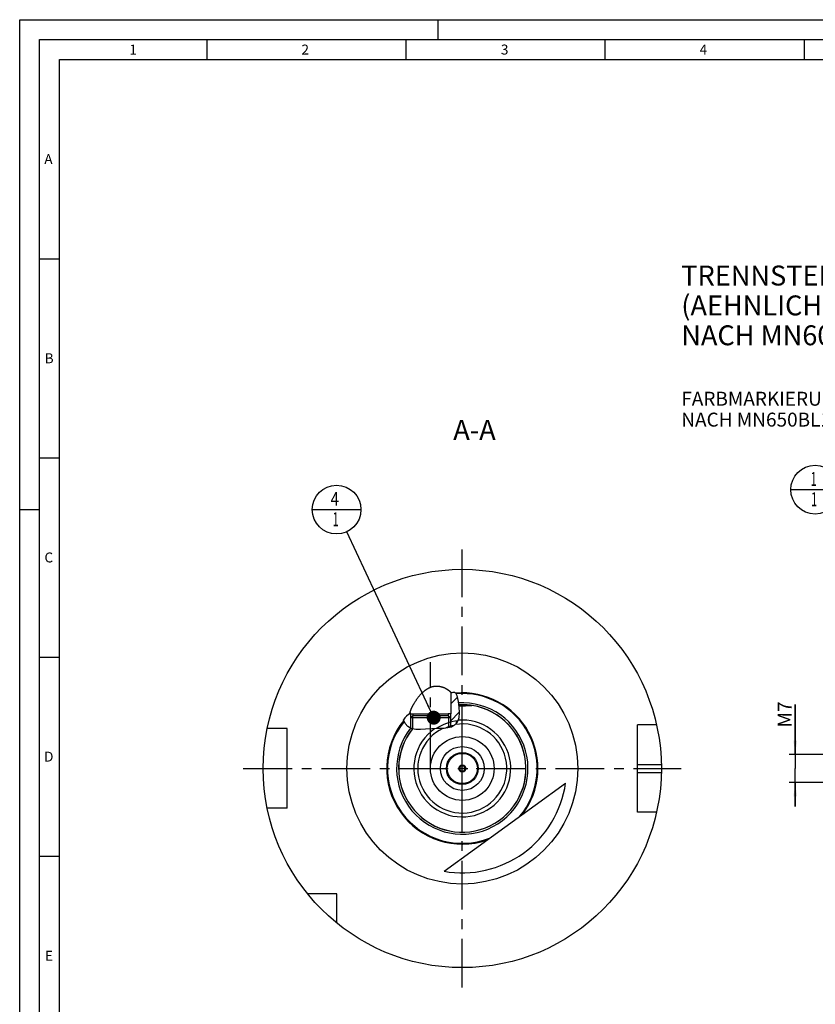
# Model space of a CAD drawing. Units: millimetres. Extents: x 0 to 594, y 0 to 420.
# Drawn here: x 0 to 200, y 173 to 420 of the extents above; entities that cross this region are included whole.
import ezdxf

# ---------------------------------------------------------------- set-up
doc = ezdxf.new("R2010")
doc.units = ezdxf.units.MM
doc.header["$LTSCALE"] = 32.67
for name, pattern in [('CENTER', [0.6, 0.375, -0.075, 0.075, -0.075]), ('DASHED', [0.2, 0.1, -0.1]), ('PHANTOM', [0.8, 0.45, -0.05, 0.1, -0.05, 0.1, -0.05])]:
    doc.linetypes.add(name, pattern=pattern)
doc.layers.get('0').update_dxf_attribs({"linetype": 'CONTINUOUS'})
for name, color, linetype in [('30299092_CL', 7, 'CONTINUOUS'), ('30512840_CL', 7, 'CONTINUOUS'), ('30942074_CL', 7, 'CONTINUOUS'), ('606332095-000-01-ED1_CL', 7, 'CONTINUOUS'), ('606332095-000-01-ED1_FORMAT', 7, 'CONTINUOUS'), ('606332095-000-01-ED1_TEXT', 7, 'CONTINUOUS'), ('606967894-000_AXIS', 7, 'CONTINUOUS'), ('606967894-000_CL', 7, 'CONTINUOUS'), ('606967894-000_DIM', 7, 'CONTINUOUS'), ('606967894-000_HATCH', 7, 'CONTINUOUS'), ('606968094-000_AXIS', 7, 'CONTINUOUS'), ('606969480-000_AXIS', 7, 'CONTINUOUS'), ('606969480-000_CL', 7, 'CONTINUOUS'), ('COLLECTION02', 7, 'CONTINUOUS'), ('COLLECTION15', 7, 'CONTINUOUS'), ('CURVES', 7, 'CONTINUOUS'), ('DRW_SKE_ED1_FADE_IN', 7, 'CONTINUOUS')]:
    doc.layers.add(name, color=color, linetype=linetype)
doc.styles.get("Standard").update_dxf_attribs({"font": 'TXT.SHX', "width": 0.7})
doc.dimstyles.new('DIMSTYLE_1', dxfattribs={"dimtxt": 3.5, "dimasz": 3.5, "dimexe": 1.5, "dimexo": 0, "dimgap": 0.875, "dimtad": 1, "dimdec": 3, "dimdsep": 46, "dimtxsty": 'STANDARD', "dimblk": '_FILLED', "dimblk1": '_FILLED', "dimblk2": '_FILLED', "dimcen": 0.09, "dimclrt": 2, "dimadec": 3, "dimazin": 2, "dimtp": 0.1, "dimtm": 0.1, "dimtfac": 1, "dimtdec": 3, "dimtofl": 0, "dimtmove": 0, "dimatfit": 3, "dimldrblk": '_FILLED', "dimfxl": 1, "dimtolj": 1, "dimarcsym": 0})
doc.dimstyles.get("Standard").update_dxf_attribs({"dimtxt": 3.5, "dimasz": 3.5, "dimexe": 1.5, "dimexo": 0, "dimtad": 1, "dimdec": 3, "dimdsep": 46, "dimtxsty": 'STANDARD', "dimblk": '_FILLED', "dimblk1": '_FILLED', "dimblk2": '_FILLED', "dimcen": 0.09, "dimclrt": 2, "dimadec": 3, "dimazin": 2, "dimtol": 1, "dimtp": 0.005, "dimtm": 0.005, "dimtfac": 1, "dimtdec": 3, "dimtofl": 0, "dimtmove": 0, "dimatfit": 3, "dimldrblk": '_FILLED', "dimfxl": 1, "dimtolj": 1, "dimarcsym": 0})

# ---------------------------------------------------------------- blocks, each defined once
blk = doc.blocks.new('_FILLED')
at = {"color": 0, "linetype": 'BYBLOCK'}
blk.add_solid([(0, 0), (-1, 0.125), (-1, -0.125)], dxfattribs=at)
blk = doc.blocks.new('*D13')
at = {"layer": '606967894-000_DIM', "color": 3, "linetype": 'CONTINUOUS'}
for p, q in [((194.79, 235.52), (194.79, 248.08)), ((194.79, 248.08), (194.79, 232.02)), ((193.92, 235.52), (193.29, 235.52)), ((405.99, 235.52), (193.92, 235.52)), ((194.79, 222.52), (194.79, 232.02)), ((193.92, 228.52), (193.29, 228.52)), ((405.99, 228.52), (193.92, 228.52)), ((194.79, 228.52), (194.79, 222.52))]:
    blk.add_line(p, q, dxfattribs=at)
at = {"layer": '606967894-000_DIM', "color": 3, "linetype": 'CONTINUOUS', "xscale": 3.5, "yscale": 3.5, "zscale": 3.5}
for p, rotation in [((194.79, 235.52), 270), ((194.79, 228.52), 90)]:
    blk.add_blockref('_FILLED', p, dxfattribs=dict(at, rotation=rotation))
at = {"layer": '606967894-000_DIM', "color": 2, "linetype": 'CONTINUOUS', "insert": (190.42, 242.33), "char_height": 3.5, "width": 8.625, "attachment_point": 1, "rotation": 90, "line_spacing_factor": 0.9}
blk.add_mtext('M7', dxfattribs=at)
blk = doc.blocks.new('BOM BALLOON 204_BL16', base_point=(199.79, 302.02))
at = {"layer": '606332095-000-01-ED1_CL', "color": 3, "linetype": 'CONTINUOUS'}
blk.add_line((193.67, 302.02), (205.92, 302.02), dxfattribs=at)
blk.add_circle((199.79, 302.02), 6.12, dxfattribs=at)
at = {"layer": '606332095-000-01-ED1_CL', "color": 2, "linetype": 'CONTINUOUS', "width": 0.571429}
for p in [(198.69, 302.96), (198.79, 297.85)]:
    blk.add_text('1', height=3.5, dxfattribs=at).set_placement(p)
blk = doc.blocks.new('BOM BALLOON 207_BL19', base_point=(79.59, 297.02))
at = {"layer": '606332095-000-01-ED1_CL', "color": 3, "linetype": 'CONTINUOUS'}
blk.add_line((73.47, 297.02), (85.72, 297.02), dxfattribs=at)
blk.add_circle((79.59, 297.02), 6.12, dxfattribs=at)
at = {"layer": '606332095-000-01-ED1_CL', "color": 2, "linetype": 'CONTINUOUS'}
for s, width, p in [('4', 0.785714, (78.11, 297.96)), ('1', 0.571429, (78.59, 292.85))]:
    blk.add_text(s, height=3.5, dxfattribs=dict(at, width=width)).set_placement(p)
blk = doc.blocks.new('HATCHING_BL0', base_point=(103.39, 246.63))
at = {"layer": '606967894-000_HATCH', "linetype": 'CONTINUOUS'}
h = blk.add_hatch(dxfattribs=at)
h.set_pattern_fill('default__1', color=3, scale=3, angle=45, style=0, pattern_type=0)
h.set_pattern_definition([(45, (0, 0), (-2.12132, 2.12132), [])])
edge = h.paths.add_edge_path()
edge.add_arc((111.17, 232.02), 19.19, 133.0454, 140.5223)
edge.add_line((98.07, 246.05), (98.07, 245.77))
edge.add_line((98.07, 245.77), (98.72, 245.77))
edge.add_line((98.72, 245.77), (98.72, 245.27))
edge.add_line((98.72, 245.27), (98.67, 245.27))
edge.add_line((98.67, 245.27), (98.17, 244.77))
edge.add_line((98.17, 244.77), (98.17, 242.13))
edge.add_spline(control_points=[(98.17, 242.13), (98.12, 242.16), (98.02, 242.21), (97.87, 242.31), (97.71, 242.41), (97.56, 242.53), (97.41, 242.66), (97.27, 242.79), (97.13, 242.94), (97, 243.09), (96.88, 243.25), (96.76, 243.41), (96.66, 243.57), (96.57, 243.74), (96.49, 243.9), (96.42, 244.07), (96.38, 244.17), (96.36, 244.23)], knot_values=[0, 0, 0, 0, 0.066667, 0.133333, 0.2, 0.266667, 0.333333, 0.4, 0.466667, 0.533333, 0.6, 0.666667, 0.733333, 0.8, 0.866667, 0.933333, 1, 1, 1, 1], degree=3, periodic=0)
edge = h.paths.add_edge_path()
edge.add_arc((111.17, 232.02), 19.19, 95.3667, 98.691)
edge.add_spline(control_points=[(109.38, 251.13), (109.4, 251.11), (109.45, 251.05), (109.52, 250.97), (109.58, 250.88), (109.64, 250.79), (109.69, 250.67), (109.75, 250.55), (109.8, 250.4), (109.86, 250.23), (109.91, 250.02), (109.96, 249.78), (110.01, 249.49), (110.06, 249.17), (110.1, 248.81), (110.16, 248.43), (110.22, 248), (110.29, 247.54), (110.35, 247.04), (110.39, 246.62), (110.41, 246.25), (110.42, 245.93), (110.41, 245.65), (110.38, 245.38), (110.35, 245.13), (110.31, 244.88), (110.25, 244.65), (110.19, 244.42), (110.14, 244.28), (110.12, 244.21)], knot_values=[0, 0, 0, 0, 0.037037, 0.074074, 0.111111, 0.148148, 0.185185, 0.222222, 0.259259, 0.296296, 0.333333, 0.37037, 0.407407, 0.444444, 0.481481, 0.518519, 0.555556, 0.592593, 0.62963, 0.666667, 0.703704, 0.740741, 0.777778, 0.814815, 0.851852, 0.888889, 0.925926, 0.962963, 1, 1, 1, 1], degree=3, periodic=0)
edge.add_spline(control_points=[(110.12, 244.21), (110.09, 244.14), (110.04, 244), (109.95, 243.81), (109.86, 243.64), (109.77, 243.48), (109.67, 243.34), (109.58, 243.21), (109.48, 243.1), (109.38, 242.99), (109.29, 242.9), (109.19, 242.82), (109.08, 242.74), (108.96, 242.66), (108.84, 242.59), (108.7, 242.52), (108.54, 242.45), (108.37, 242.39), (108.24, 242.35), (108.17, 242.33)], knot_values=[0, 0, 0, 0, 0.058824, 0.117647, 0.176471, 0.235294, 0.294118, 0.352941, 0.411765, 0.470588, 0.529412, 0.588235, 0.647059, 0.705882, 0.764706, 0.823529, 0.882353, 0.941176, 1, 1, 1, 1], degree=3, periodic=0)
edge.add_line((108.17, 242.33), (108.17, 244.77))
edge.add_line((108.17, 244.77), (107.67, 245.27))
edge.add_line((107.67, 245.27), (107.63, 245.27))
edge.add_line((107.63, 245.27), (107.63, 245.77))
edge.add_line((107.63, 245.77), (108.27, 245.77))
edge.add_line((108.27, 245.77), (108.27, 251))

msp = doc.modelspace()

# ---------------------------------------------------------------- linework, layer by layer
at = {"color": 3, "linetype": 'CONTINUOUS'}
for p, q in [((109.3033, 251.1252), (109.5065, 250.9828)), ((109.5065, 250.9828), (109.8177, 250.3551)), ((109.8177, 250.3551), (109.9899, 249.6086)), ((109.9899, 249.6086), (110.1022, 248.8166)), ((110.1022, 248.8166), (110.3066, 247.407)), ((110.3066, 247.407), (110.4143, 246.0489)), ((110.4143, 246.0489), (110.2647, 244.701)), ((96.7999, 243.3558), (96.3652, 244.2318)), ((97.4939, 242.5868), (96.7999, 243.3558)), ((98.351, 242.0475), (97.4939, 242.5868)), ((108.4709, 242.428), (107.5775, 242.2039)), ((109.2358, 242.8598), (108.4709, 242.428)), ((109.698, 243.3782), (109.2358, 242.8598)), ((110.039, 244.0126), (109.698, 243.3782)), ((110.2647, 244.701), (110.039, 244.0126)), ((99.494, 241.7721), (98.351, 242.0475)), ((100.7036, 241.7759), (99.494, 241.7721)), ((101.9251, 241.885), (100.7036, 241.7759)), ((103.492, 241.975), (101.9251, 241.885)), ((105.0431, 242.0218), (103.492, 241.975)), ((106.6364, 242.1017), (105.0431, 242.0218)), ((107.5775, 242.2039), (106.6364, 242.1017))]:
    msp.add_line(p, q, dxfattribs=at)
at = {"layer": '30299092_CL', "color": 7, "linetype": 'CONTINUOUS'}
for p, q in [((98.1746, 244.7747), (98.6746, 245.2747)), ((108.1746, 244.7747), (98.1746, 244.7747)), ((98.1746, 244.7747), (98.1746, 242.1585)), ((107.6746, 245.2747), (98.6746, 245.2747)), ((108.1746, 244.7747), (107.6746, 245.2747)), ((108.1746, 244.7747), (108.1746, 242.3536))]:
    msp.add_line(p, q, dxfattribs=at)
at = {"layer": '30299092_CL', "color": 3, "linetype": 'CONTINUOUS'}
for p, q in [((98.6746, 245.2747), (98.6746, 241.9695)), ((107.6746, 245.2747), (107.6746, 242.2282))]:
    msp.add_line(p, q, dxfattribs=at)
at = {"layer": '30512840_CL', "color": 7, "linetype": 'CONTINUOUS'}
for p, q in [((111.1746, 232.8908), (110.4246, 232.4577)), ((110.4246, 232.4577), (110.4246, 231.5917)), ((111.9246, 232.4577), (111.1746, 232.8908)), ((111.9246, 231.5917), (111.9246, 232.4577)), ((110.4246, 231.5917), (111.1746, 231.1587)), ((111.1746, 231.1587), (111.9246, 231.5917))]:
    msp.add_line(p, q, dxfattribs=at)
for radius in [3.8, 0.9, 0.7]:
    msp.add_circle((111.1746, 232.0247), radius, dxfattribs=at)
at = {"layer": '30942074_CL', "color": 7, "linetype": 'CONTINUOUS'}
for radius in [8, 4]:
    msp.add_circle((111.1746, 232.0247), radius, dxfattribs=at)
at = {"layer": '30942074_CL', "color": 9, "linetype": 'CONTINUOUS'}
msp.add_circle((111.1746, 232.0247), 5.5, dxfattribs=at)
at = {"layer": '606332095-000-01-ED1_FORMAT', "color": 3, "linetype": 'CONTINUOUS'}
for p, q in [((0, 0), (0, 420)), ((0, 420), (594, 420)), ((105, 420), (105, 415)), ((5, 5), (5, 415)), ((5, 415), (589, 415)), ((47, 415), (47, 410)), ((97, 415), (97, 410)), ((147, 415), (147, 410)), ((197, 415), (197, 410)), ((5, 360), (10, 360)), ((5, 310), (10, 310)), ((0, 297), (5, 297)), ((5, 260), (10, 260)), ((5, 210), (10, 210))]:
    msp.add_line(p, q, dxfattribs=at)
at = {"layer": '606332095-000-01-ED1_FORMAT', "color": 7, "linetype": 'CONTINUOUS'}
for p, q in [((10, 10), (10, 410)), ((10, 410), (584, 410))]:
    msp.add_line(p, q, dxfattribs=at)
at = {"layer": '606967894-000_AXIS', "color": 1, "linetype": 'CENTER'}
msp.add_line((103.1746, 232.6969), (103.1746, 258.6963), dxfattribs=at)
at = {"layer": '606967894-000_CL', "color": 7, "linetype": 'CONTINUOUS'}
for p, q in [((108.2746, 250.9963), (108.2746, 245.7747)), ((110.6973, 247.7094), (110.4882, 247.711)), ((110.9086, 247.7085), (110.6973, 247.7094)), ((111.1746, 247.7081), (110.9086, 247.7085)), ((111.4405, 247.7085), (111.1746, 247.7081)), ((111.6519, 247.7094), (111.4405, 247.7085)), ((111.8609, 247.711), (111.6519, 247.7094)), ((112.067, 247.7134), (111.8609, 247.711)), ((112.2189, 247.7158), (112.067, 247.7134)), ((112.3678, 247.7188), (112.2189, 247.7158)), ((112.513, 247.7225), (112.3678, 247.7188)), ((112.6078, 247.7254), (112.513, 247.7225)), ((112.7009, 247.7288), (112.6078, 247.7254)), ((112.7921, 247.7325), (112.7009, 247.7288)), ((112.8812, 247.7368), (112.7921, 247.7325)), ((112.968, 247.7416), (112.8812, 247.7368)), ((113.0525, 247.7469), (112.968, 247.7416)), ((98.0746, 246.0505), (98.0746, 245.7747)), ((98.0746, 245.7747), (98.7158, 245.7736)), ((98.1746, 244.7747), (98.6746, 245.2747)), ((98.1746, 244.7747), (98.1746, 242.1585)), ((98.714, 245.7747), (107.6351, 245.7747)), ((98.7158, 245.7736), (107.6333, 245.7736)), ((98.7158, 245.7736), (98.7158, 245.2747)), ((108.2746, 245.7747), (107.6333, 245.7736)), ((107.6333, 245.7736), (107.6333, 245.2747)), ((108.1746, 244.7747), (107.6746, 245.2747)), ((108.1746, 244.7747), (108.1746, 242.3536)), ((159.9496, 243.0247), (155.1746, 243.0247)), ((155.1746, 221.0247), (155.1746, 243.0247)), ((67.1746, 242.0247), (62.1848, 242.0247)), ((67.1746, 222.0247), (67.1746, 242.0247)), ((106.5831, 206.2302), (137.1137, 228.3363)), ((67.1746, 222.0247), (62.1848, 222.0247)), ((159.9496, 221.0247), (155.1746, 221.0247)), ((79.6746, 200.5247), (72.3448, 200.5247)), ((79.6746, 193.195), (79.6746, 200.5247))]:
    msp.add_line(p, q, dxfattribs=at)
at = {"layer": '606967894-000_CL', "color": 3, "linetype": 'CONTINUOUS'}
for p, q in [((98.1746, 245.7746), (98.1746, 244.7747)), ((108.1746, 245.7746), (108.1746, 244.7747))]:
    msp.add_line(p, q, dxfattribs=at)
at = {"layer": '606967894-000_CL', "color": 9, "linetype": 'CONTINUOUS'}
for p, q in [((155.1746, 233.0247), (161.1646, 233.0247)), ((155.1746, 231.0247), (161.1646, 231.0247))]:
    msp.add_line(p, q, dxfattribs=at)
at = {"layer": '606967894-000_CL', "color": 7, "linetype": 'CONTINUOUS'}
for points in [[(101.6468, 251.5015), (101.6888, 251.5357), (101.766, 251.5969), (101.8425, 251.6557), (101.9182, 251.7124), (101.9933, 251.7669), (102.0676, 251.8193), (102.1412, 251.8698), (102.2142, 251.9183), (102.2865, 251.9648), (102.3581, 252.0095), (102.429, 252.0524), (102.4993, 252.0935), (102.569, 252.1329), (102.6382, 252.1707), (102.7068, 252.2069), (102.7749, 252.2416), (102.8426, 252.2748), (102.9098, 252.3065), (102.9766, 252.3369), (103.043, 252.3659), (103.109, 252.3935), (103.1746, 252.4198)], [(103.1746, 252.4198), (103.238, 252.4441), (103.3014, 252.4673), (103.3645, 252.4895), (103.4275, 252.5105), (103.4904, 252.5304), (103.5531, 252.5493), (103.6156, 252.5671), (103.6779, 252.5838), (103.7401, 252.5995), (103.8022, 252.6142), (103.8641, 252.6279), (103.926, 252.6406), (103.9878, 252.6523), (104.0496, 252.663), (104.1113, 252.6728), (104.1729, 252.6816), (104.2345, 252.6894), (104.296, 252.6963), (104.3574, 252.7023), (104.4188, 252.7073), (104.4804, 252.7115), (104.5421, 252.7147), (104.604, 252.717), (104.6662, 252.7184), (104.7286, 252.7189), (104.7912, 252.7184), (104.854, 252.717), (104.917, 252.7147), (104.9802, 252.7114), (105.0435, 252.7072), (105.1071, 252.702), (105.1708, 252.6959), (105.2348, 252.6888), (105.299, 252.6808), (105.3634, 252.6718), (105.428, 252.6618), (105.4928, 252.6509), (105.5578, 252.6389), (105.623, 252.626), (105.6884, 252.6121), (105.754, 252.5971), (105.8197, 252.5812), (105.8854, 252.5644), (105.9512, 252.5465), (106.0171, 252.5277), (106.0829, 252.5079), (106.1486, 252.4872), (106.2142, 252.4656), (106.2797, 252.443), (106.3451, 252.4195), (106.4102, 252.3952), (106.475, 252.3701), (106.5395, 252.3441), (106.6035, 252.3174), (106.6671, 252.2899), (106.7301, 252.2617), (106.7923, 252.233), (106.8537, 252.2037), (106.9143, 252.1739), (106.974, 252.1437), (107.0327, 252.1131), (107.0905, 252.0821), (107.1471, 252.0508), (107.2027, 252.0193), (107.2572, 251.9875), (107.3104, 251.9556), (107.3625, 251.9236), (107.4133, 251.8915), (107.4151, 251.8903)], [(98.0746, 246.0505), (98.0749, 246.0661), (98.0758, 246.0829), (98.0774, 246.101), (98.0796, 246.1202), (98.0825, 246.1406), (98.086, 246.1623), (98.0903, 246.1853), (98.0953, 246.2096), (98.101, 246.2353), (98.1075, 246.2623), (98.1148, 246.2907), (98.1229, 246.3207), (98.1319, 246.3522), (98.1417, 246.3852), (98.1525, 246.4199), (98.1642, 246.4563), (98.1769, 246.4943), (98.1907, 246.5342), (98.2054, 246.5759), (98.2213, 246.6194), (98.2384, 246.665), (98.2566, 246.7125), (98.2761, 246.7621), (98.2969, 246.814), (98.3192, 246.8682), (98.3429, 246.9247), (98.3681, 246.9837), (98.395, 247.0452), (98.4235, 247.1091), (98.4536, 247.1757), (98.4855, 247.2447), (98.5192, 247.3162), (98.5547, 247.3904), (98.5921, 247.4671), (98.6314, 247.5463), (98.6728, 247.6283), (98.7164, 247.713), (98.762, 247.8003), (98.8099, 247.8903), (98.8601, 247.983), (98.9127, 248.0782), (98.9674, 248.1758), (99.0245, 248.2756), (99.0839, 248.3778), (99.1454, 248.4815), (99.2091, 248.5869), (99.2749, 248.6939), (99.3426, 248.8018), (99.4123, 248.9108), (99.4839, 249.0207), (99.5571, 249.1309), (99.6321, 249.2415), (99.7088, 249.3524), (99.7867, 249.4626), (99.8657, 249.5721), (99.9458, 249.681), (100.0267, 249.7885), (100.1082, 249.8946), (100.1903, 249.9992), (100.2729, 250.102), (100.3557, 250.2029), (100.4388, 250.302), (100.522, 250.3989), (100.6051, 250.4935), (100.6882, 250.586), (100.7711, 250.676), (100.8536, 250.7636), (100.9357, 250.8486), (101.0173, 250.9312), (101.0985, 251.0113), (101.179, 251.0889), (101.259, 251.1641), (101.3384, 251.2367), (101.417, 251.3069), (101.495, 251.3748), (101.5723, 251.4403), (101.6465, 251.5015)], [(107.415, 251.8903), (107.4274, 251.8824), (107.4754, 251.8511), (107.5221, 251.8198), (107.5675, 251.7886), (107.6116, 251.7576), (107.6543, 251.7267), (107.6955, 251.6961), (107.7354, 251.6657), (107.7738, 251.6356), (107.8108, 251.6059), (107.8463, 251.5764), (107.8804, 251.5474), (107.9131, 251.5187), (107.9443, 251.4905), (107.9741, 251.4626), (108.0025, 251.4353), (108.0294, 251.4083), (108.0548, 251.3819), (108.0789, 251.356), (108.1015, 251.3305), (108.1227, 251.3056), (108.1424, 251.2812), (108.1608, 251.2574), (108.1777, 251.234), (108.1933, 251.2112), (108.2075, 251.189), (108.2203, 251.1672), (108.2318, 251.1461), (108.2418, 251.1254), (108.2505, 251.1054), (108.2579, 251.0858), (108.2639, 251.0668), (108.2686, 251.0484), (108.2719, 251.0305), (108.2739, 251.0131), (108.2746, 250.9963)], [(110.4882, 247.711), (110.2822, 247.7134), (110.2621, 247.7137)], [(113.6009, 247.8095), (113.5697, 247.8039), (113.5376, 247.7985), (113.5048, 247.7933), (113.4711, 247.7884), (113.4367, 247.7837), (113.4014, 247.7792), (113.3654, 247.7749), (113.3287, 247.7707), (113.2912, 247.7668), (113.253, 247.7631), (113.2142, 247.7595), (113.1747, 247.7561), (113.1345, 247.7529), (113.0938, 247.7498), (113.0525, 247.7469)], [(113.7164, 247.8215), (113.7114, 247.8222), (113.7061, 247.8227), (113.7003, 247.8229), (113.6942, 247.823), (113.6877, 247.8228), (113.6809, 247.8224), (113.6736, 247.8218), (113.6659, 247.821), (113.6579, 247.8199), (113.6494, 247.8186), (113.6406, 247.8171), (113.6009, 247.8095)]]:
    msp.add_lwpolyline(points, dxfattribs=at)
for radius in [50, 8]:
    msp.add_circle((111.1746, 232.0247), radius, dxfattribs=at)
at = {"layer": '606967894-000_CL', "color": 9, "linetype": 'CONTINUOUS'}
msp.add_circle((111.1746, 232.0247), 29, dxfattribs=at)
at = {"layer": '606967894-000_CL', "color": 7, "linetype": 'CONTINUOUS'}
for radius, start, end in [(19.192, 95.595421, 98.690962), (19, 322.59259, 94.991127), (16, 141.539117, 80.858952), (16, 80.914147, 93.416274), (19.192, 133.045366, 140.501928), (19, 140.761721, 289.22141), (26.2, 259.90685, 351.90715)]:
    msp.add_arc((111.1746, 232.0247), radius, start, end, dxfattribs=at)
at = {"layer": '606967894-000_CL', "color": 9, "linetype": 'CONTINUOUS'}
for radius, start, end in [(18.8, 320.421303, 94.752363), (16.5, 142.068731, 93.563039), (15.9806, 141.506756, 81.156565), (18.8, 141.038071, 291.392697), (12.1608, 124.913084, 95.166492), (11.1802, 115.868, 99.029322)]:
    msp.add_arc((111.1746, 232.0247), radius, start, end, dxfattribs=at)
at = {"layer": '606968094-000_AXIS', "color": 1, "linetype": 'CENTER'}
msp.add_line((56.1746, 232.0247), (166.1746, 232.0247), dxfattribs=at)
at = {"layer": '606969480-000_AXIS', "color": 1, "linetype": 'CENTER'}
msp.add_line((111.1746, 177.0247), (111.1746, 287.0247), dxfattribs=at)
at = {"layer": '606969480-000_CL', "color": 1, "linetype": 'CONTINUOUS'}
msp.add_line((111.1746, 232.0247), (111.1746, 232.2237), dxfattribs=at)
at = {"layer": 'COLLECTION02', "color": 9, "linetype": 'DASHED'}
msp.add_line((111.8747, 232.0247), (110.4744, 232.0247), dxfattribs=at)
at = {"layer": 'COLLECTION15', "color": 10, "linetype": 'CONTINUOUS'}
msp.add_line((109.6246, 243.9242), (109.6246, 243.2958), dxfattribs=at)
at = {"layer": 'COLLECTION15', "color": 3, "linetype": 'CONTINUOUS'}
for radius, start, end in [(12, 95.550047, 123.403855), (11, 100.887353, 112.667258)]:
    msp.add_arc((111.1746, 232.0247), radius, start, end, dxfattribs=at)
at = {"layer": 'CURVES', "color": 6, "linetype": 'PHANTOM'}
msp.add_line((114.6246, 232.0247), (115.1742, 232.0247), dxfattribs=at)
at = {"layer": 'DRW_SKE_ED1_FADE_IN', "color": 1, "linetype": 'CENTER'}
msp.add_line((111.1746, 226.5247), (111.1746, 237.5247), dxfattribs=at)

# ---------------------------------------------------------------- block references
msp.add_blockref('HATCHING_BL0', (103.3876, 246.6316))
at = {"layer": '606332095-000-01-ED1_CL', "color": 3, "linetype": 'CONTINUOUS'}
for name, p in [('BOM BALLOON 204_BL16', (199.7935, 302.0247)), ('BOM BALLOON 207_BL19', (79.593, 297.0247))]:
    msp.add_blockref(name, p, dxfattribs=at)

# ---------------------------------------------------------------- texts
at = {"layer": '606332095-000-01-ED1_FORMAT', "color": 2, "linetype": 'CONTINUOUS', "char_height": 2.5, "attachment_point": 1, "line_spacing_factor": 0.9}
for s, insert, width in [('1', (27.5476, 413.75), 2.857143), ('2', (70.7798, 413.75), 3.660714), ('3', (120.869, 413.75), 3.392857), ('4', (170.7798, 413.75), 3.660714), ('A', (6.1905, 386.25), 3.928571), ('B', (6.2798, 336.25), 3.660714), ('C', (6.2202, 286.25), 3.839286), ('D', (6.131, 236.25), 4.107143), ('E', (6.369, 186.25), 3.392857)]:
    msp.add_mtext(s, dxfattribs=dict(at, insert=insert, width=width))
at = {"layer": '606332095-000-01-ED1_TEXT', "color": 2, "linetype": 'CONTINUOUS', "line_spacing_factor": 0.9}
for s, insert, char_height, width, attachment_point in [('TRENNSTELLE HSK-A100\\P(AEHNLICH DIN 69893-1)\\PNACH MN609 BLATT 2-6', (166.1746, 358.2706), 5, 121.071429, 1), ('FARBMARKIERUNG IN GRUEN\\PNACH MN650BL1', (166.1746, 326.5997), 3.5, 94.375, 1), ('A-A', (119.5636, 319.5247), 5, 18.214286, 3)]:
    msp.add_mtext(s, dxfattribs=dict(at, insert=insert, char_height=char_height, width=width, attachment_point=attachment_point))

# ---------------------------------------------------------------- dimensions: what is measured, and where the dimension line sits
at = {"layer": '606967894-000_DIM', "color": 3, "linetype": 'CONTINUOUS'}
dim = msp.add_linear_dim(base=(194.7935, 235.5247), p1=(405.9935, 228.5247), p2=(405.9935, 235.5247), angle=90, text='M<>', dimstyle='DIMSTYLE_1', dxfattribs=at)
dim.commit()
dim.dimension.update_dxf_attribs({"geometry": '*D13', "text_midpoint": (194.7935, 245.2033), "dimtype": 160})

# ---------------------------------------------------------------- leaders
at = {"layer": '606332095-000-01-ED1_CL', "color": 3, "linetype": 'CONTINUOUS'}
msp.add_leader([(103.9835, 244.7747), (82.1838, 291.4746)], dimstyle='STANDARD', override={"dimtad": 0, "dimldrblk": 'DOT'}, dxfattribs=at)

doc.saveas('drawing.dxf')
